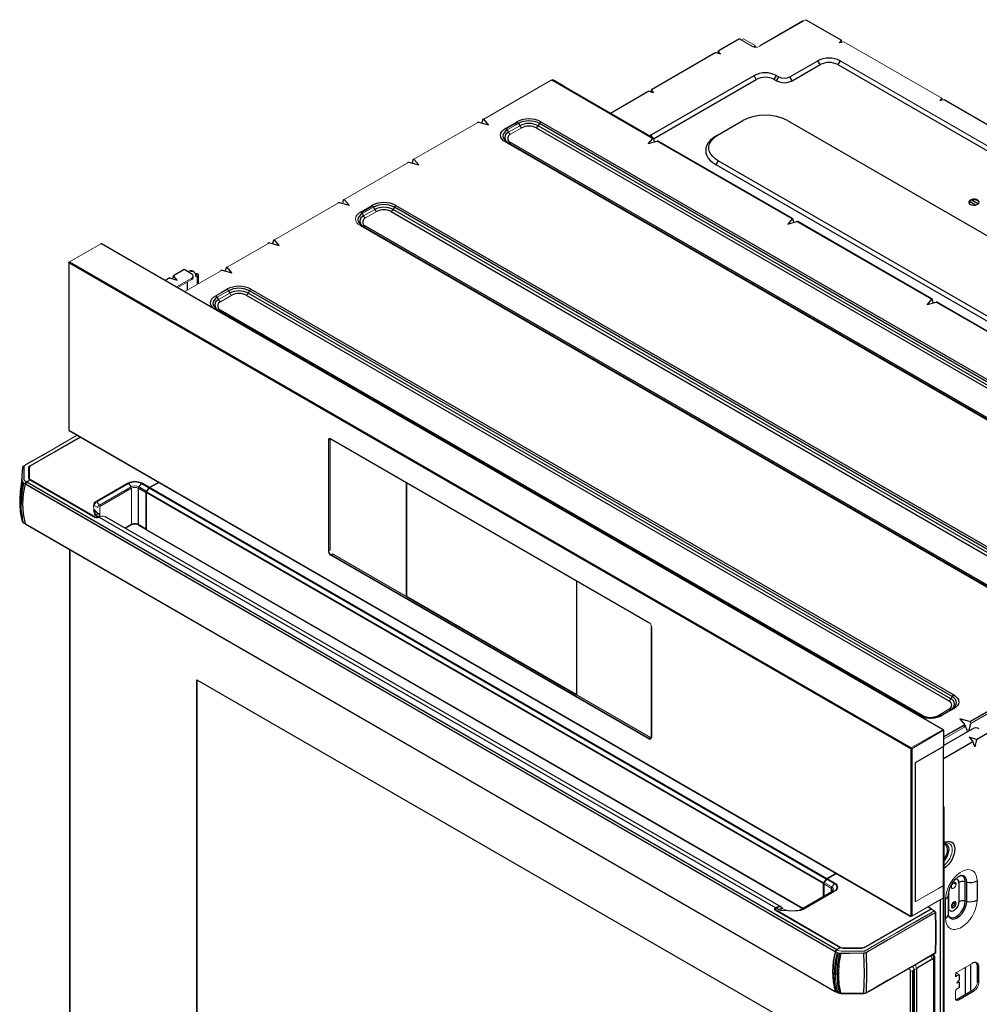
# Model space of a CAD drawing. Units: inches. Extents: x 4.1 to 42.3, y 6.9 to 48.1.
# Drawn here: x 4.1 to 28.1, y 23.6 to 48.1 of the extents above; entities that cross this region are included whole.
import ezdxf

# ---------------------------------------------------------------- set-up
doc = ezdxf.new("R2010")
doc.units = ezdxf.units.IN
doc.header["$MEASUREMENT"] = 0

msp = doc.modelspace()

# ---------------------------------------------------------------- linework, layer by layer
at = {"color": 144, "linetype": 'Continuous', "lineweight": 18}
for p, q in [((23.737, 48.145), (22.576, 47.475)), ((23.67, 48.122), (22.598, 47.503)), ((23.67, 48.106), (23.67, 48.122)), ((22.08, 47.664), (22.409, 47.475)), ((22.183, 47.669), (22.127, 47.637)), ((22.183, 47.669), (22.473, 47.502)), ((22.473, 47.502), (22.417, 47.47)), ((22.459, 47.478), (22.434, 47.463)), ((22.459, 47.478), (22.445, 47.486)), ((22.473, 47.47), (22.473, 47.502)), ((22.478, 47.467), (22.473, 47.47)), ((22.598, 47.503), (22.598, 47.487)), ((24.628, 47.63), (24.574, 47.565)), ((24.574, 47.565), (24.688, 47.596)), ((24.609, 47.607), (24.617, 47.576)), ((24.641, 47.583), (24.628, 47.63)), ((24.688, 47.596), (27.134, 46.183)), ((24.594, 47.119), (33.294, 42.097)), ((17.384, 46.638), (15.699, 45.665)), ((17.384, 46.638), (17.412, 46.621)), ((17.403, 46.626), (17.423, 46.638)), ((17.417, 46.625), (17.412, 46.621)), ((17.423, 46.638), (17.687, 46.485)), ((17.687, 46.485), (17.701, 46.493)), ((27.08, 46.118), (27.193, 46.149)), ((15.571, 45.591), (13.959, 44.661)), ((16.247, 45.436), (16.525, 45.597)), ((16.525, 45.58), (16.26, 45.427)), ((16.565, 45.555), (16.286, 45.394)), ((16.598, 45.498), (16.319, 45.337)), ((16.538, 45.588), (16.525, 45.58)), ((16.369, 45.285), (16.647, 45.446)), ((13.832, 44.587), (12.22, 43.656)), ((12.092, 43.582), (10.48, 42.652)), ((12.628, 43.347), (12.906, 43.507)), ((12.919, 43.498), (12.906, 43.491)), ((12.906, 43.491), (12.641, 43.338)), ((12.946, 43.466), (12.667, 43.305)), ((12.979, 43.409), (12.7, 43.248)), ((12.75, 43.196), (13.028, 43.357)), ((6.156, 42.561), (5.362, 42.103)), ((10.352, 42.578), (9.296, 41.969)), ((5.348, 42.095), (5.362, 42.103)), ((5.362, 42.103), (26.371, 29.975)), ((9.168, 41.895), (8.239, 41.358)), ((8.29, 41.865), (8.347, 41.881)), ((8.326, 41.845), (8.367, 41.856)), ((8.414, 41.697), (8.033, 41.477)), ((8.414, 41.659), (8.066, 41.458)), ((8.509, 41.734), (8.509, 41.766)), ((8.532, 41.775), (8.532, 41.77)), ((8.532, 41.775), (8.536, 41.771)), ((9.009, 41.257), (9.287, 41.418)), ((9.287, 41.402), (9.021, 41.249)), ((9.327, 41.377), (9.048, 41.216)), ((9.36, 41.32), (9.081, 41.159)), ((9.3, 41.409), (9.287, 41.402)), ((9.13, 41.107), (9.409, 41.268)), ((4.369, 37.009), (5.624, 37.734)), ((5.641, 37.724), (4.383, 36.998)), ((11.821, 34.886), (11.821, 37.651)), ((11.832, 37.651), (11.832, 34.886)), ((11.869, 34.907), (11.869, 37.672)), ((4.341, 36.697), (4.341, 36.97)), ((4.349, 36.867), (4.349, 36.964)), ((4.365, 36.972), (4.365, 36.697)), ((4.374, 36.993), (4.374, 36.999)), ((4.377, 36.654), (4.299, 36.608)), ((4.372, 36.657), (4.369, 36.659)), ((5.998, 35.725), (4.38, 36.659)), ((4.38, 36.659), (4.38, 36.654)), ((4.295, 36.605), (4.262, 36.556)), ((6.032, 36.127), (6.821, 36.583)), ((6.837, 36.569), (6.047, 36.113)), ((6.109, 36.03), (6.898, 36.486)), ((6.911, 36.452), (6.121, 35.996)), ((6.675, 36.475), (6.654, 36.487)), ((6.682, 36.479), (6.682, 36.503)), ((6.813, 36.395), (6.777, 36.416)), ((6.911, 35.551), (6.911, 36.452)), ((7.156, 36.589), (7.156, 36.574)), ((7.279, 36.376), (7.341, 36.459)), ((24.25, 26.696), (7.352, 36.451)), ((7.356, 36.474), (7.581, 36.604)), ((7.267, 35.441), (7.267, 36.342)), ((5.969, 35.931), (5.961, 36.02)), ((5.971, 35.916), (5.969, 35.931)), ((5.972, 35.909), (5.971, 35.916)), ((5.983, 36.015), (6.069, 35.97)), ((6.047, 36.113), (6.109, 36.03)), ((6.121, 35.996), (6.121, 35.739)), ((5.998, 35.719), (5.998, 35.725)), ((6.076, 35.734), (6.084, 35.739)), ((6.101, 35.73), (6.087, 35.722)), ((4.2, 35.597), (4.197, 35.601)), ((6.742, 35.453), (6.911, 35.551)), ((6.898, 35.531), (6.752, 35.447)), ((7.278, 35.422), (7.272, 35.426)), ((11.869, 34.907), (11.832, 34.886)), ((11.924, 34.811), (11.888, 34.79)), ((19.864, 30.227), (11.924, 34.811)), ((19.823, 33.102), (19.823, 33.102)), ((27.826, 30.629), (29.438, 31.56)), ((29.427, 31.537), (27.841, 30.622)), ((29.466, 31.511), (27.854, 30.581)), ((27.307, 30.935), (27.029, 30.774)), ((27.111, 30.788), (27.389, 30.949)), ((27.111, 30.789), (27.356, 30.93)), ((27.429, 30.945), (27.15, 30.785)), ((27.178, 30.255), (27.698, 30.555)), ((27.687, 30.533), (27.178, 30.239)), ((27.726, 30.507), (27.178, 30.191)), ((27.678, 30.544), (27.687, 30.533)), ((19.864, 30.227), (19.828, 30.206)), ((26.371, 29.975), (27.164, 30.433)), ((27.178, 30.409), (26.385, 29.951)), ((27.178, 30.004), (26.468, 29.594)), ((26.705, 30.136), (26.677, 30.152)), ((27.175, 30.005), (27.178, 30.004)), ((26.357, 25.772), (26.357, 29.951)), ((24.502, 26.836), (24.277, 26.706)), ((24.185, 26.578), (24.185, 26.271)), ((24.188, 26.574), (24.188, 26.581)), ((24.377, 26.465), (24.188, 26.574)), ((24.261, 26.691), (24.2, 26.608)), ((24.2, 26.608), (24.389, 26.499)), ((24.277, 26.706), (24.466, 26.597)), ((24.389, 26.499), (24.45, 26.582)), ((24.494, 26.577), (24.483, 26.558)), ((27.424, 26.6), (27.489, 26.562)), ((27.45, 26.612), (27.486, 26.591)), ((24.389, 26.388), (23.599, 25.933)), ((23.661, 25.945), (24.45, 26.401)), ((24.466, 26.397), (23.676, 25.941)), ((24.377, 26.358), (24.377, 26.346)), ((24.456, 26.404), (24.46, 26.393)), ((24.508, 26.43), (24.501, 26.446)), ((26.468, 26.128), (27.178, 26.538)), ((26.468, 26.125), (27.053, 26.463)), ((26.953, 26.408), (26.955, 26.406)), ((27.011, 26.442), (27.011, 26.439)), ((27.178, 26.535), (27.053, 26.463)), ((27.067, 26.471), (27.067, 26.474)), ((27.07, 26.472), (27.07, 26.476)), ((27.175, 26.537), (27.178, 26.535)), ((27.164, 26.222), (26.371, 25.764)), ((26.385, 25.772), (27.178, 26.23)), ((27.175, 7.367), (27.175, 26.222)), ((27.228, 25.719), (27.228, 26.201)), ((27.456, 26.105), (27.428, 26.121)), ((22.974, 25.973), (22.988, 25.981)), ((22.99, 25.915), (22.99, 25.911)), ((23.004, 25.971), (22.996, 25.966)), ((23.298, 25.907), (23.095, 25.919)), ((23.31, 25.906), (23.298, 25.907)), ((23.337, 25.905), (23.31, 25.906)), ((23.491, 25.9), (23.337, 25.905)), ((23.497, 25.91), (23.492, 25.907)), ((23.587, 25.913), (23.598, 25.919)), ((23.587, 25.908), (23.587, 25.913)), ((25.184, 24.989), (26.857, 25.955)), ((26.863, 25.946), (25.19, 24.98)), ((26.874, 25.946), (25.203, 24.981)), ((26.943, 25.906), (26.874, 25.946)), ((26.888, 25.81), (26.888, 25.817)), ((26.946, 25.904), (26.954, 25.899)), ((26.972, 25.865), (26.946, 25.902)), ((26.954, 25.899), (26.974, 25.87)), ((26.371, 25.764), (26.357, 25.772)), ((26.431, 25.696), (26.431, 25.709)), ((26.738, 25.73), (26.738, 25.723)), ((26.431, 25.546), (26.431, 25.553)), ((24.473, 24.888), (24.506, 24.937)), ((24.51, 24.941), (24.588, 24.986)), ((24.588, 24.986), (24.594, 24.983)), ((24.597, 24.981), (24.594, 24.983)), ((24.608, 24.976), (24.608, 24.981)), ((24.664, 24.979), (25.14, 24.979)), ((25.137, 24.965), (24.664, 24.965)), ((24.793, 24.979), (24.769, 24.965)), ((25.14, 24.968), (25.14, 24.979)), ((25.19, 24.98), (25.19, 24.975)), ((24.439, 24.722), (24.447, 24.717)), ((26.891, 24.681), (26.891, 24.697)), ((26.891, 24.681), (26.905, 24.689)), ((26.932, 24.721), (26.905, 24.705)), ((26.905, 24.689), (26.905, 24.705)), ((27.891, 24.591), (27.502, 24.366)), ((26.495, 24.485), (26.495, 24.501)), ((26.523, 24.468), (26.495, 24.485)), ((26.523, 24.468), (26.501, 24.456)), ((27.488, 24.355), (27.569, 24.308)), ((27.474, 24.318), (27.474, 24.286)), ((27.474, 24.292), (27.496, 24.305)), ((27.496, 24.305), (27.496, 24.267)), ((27.502, 24.27), (27.569, 24.308)), ((27.569, 24.174), (27.505, 24.111)), ((28.025, 24.128), (28.058, 24.109)), ((24.476, 23.888), (24.473, 23.889)), ((27.474, 23.9), (27.474, 23.707)), ((27.496, 23.694), (27.914, 23.935)), ((27.569, 23.987), (27.502, 23.948)), ((27.947, 23.916), (27.914, 23.935)), ((27.496, 23.694), (27.53, 23.675))]:
    msp.add_line(p, q, dxfattribs=at)
at = {"color": 7, "linetype": 'Continuous', "lineweight": 25}
for p, q in [((23.737, 48.145), (24.628, 47.63)), ((22.08, 47.664), (21.553, 47.36)), ((21.494, 47.326), (19.883, 46.396)), ((21.494, 47.326), (21.607, 47.295)), ((21.553, 47.36), (21.541, 47.313)), ((21.607, 47.295), (21.553, 47.36)), ((23.341, 46.718), (24.037, 47.119)), ((23.397, 46.621), (24.093, 47.023)), ((24.093, 47.023), (24.037, 47.119)), ((24.594, 47.119), (24.538, 47.023)), ((24.538, 47.023), (33.238, 42.001)), ((19.878, 45.268), (22.448, 46.751)), ((22.503, 46.655), (22.448, 46.751)), ((22.949, 46.655), (23.004, 46.751)), ((23.004, 46.751), (23.063, 46.718)), ((23.007, 46.621), (23.063, 46.718)), ((23.397, 46.621), (23.341, 46.718)), ((17.389, 46.634), (17.423, 46.654)), ((19.914, 45.183), (17.417, 46.625)), ((17.423, 46.654), (17.701, 46.493)), ((17.423, 46.638), (17.423, 46.627)), ((19.929, 45.188), (17.437, 46.627)), ((19.939, 45.175), (22.503, 46.655)), ((22.949, 46.655), (23.007, 46.621)), ((19.823, 46.361), (18.86, 45.805)), ((19.823, 46.361), (19.937, 46.33)), ((19.883, 46.396), (19.87, 46.349)), ((19.937, 46.33), (19.883, 46.396)), ((27.134, 46.183), (27.08, 46.118)), ((27.146, 46.136), (27.134, 46.183)), ((27.193, 46.149), (29.639, 44.737)), ((15.571, 45.591), (15.816, 45.524)), ((15.672, 45.649), (15.651, 45.569)), ((15.816, 45.524), (15.699, 45.665)), ((16.565, 45.555), (16.598, 45.498)), ((17.089, 45.555), (17.056, 45.498)), ((34.595, 35.373), (17.056, 45.498)), ((34.627, 35.43), (17.089, 45.555)), ((17.128, 45.597), (34.667, 35.472)), ((21.548, 45.268), (22.169, 45.626)), ((23.283, 45.626), (30.51, 41.454)), ((16.286, 45.394), (16.319, 45.337)), ((17.007, 45.446), (34.545, 35.321)), ((19.878, 45.268), (19.836, 45.242)), ((21.548, 45.268), (21.493, 45.236)), ((33.786, 34.963), (16.247, 45.088)), ((16.286, 45.092), (33.825, 34.967)), ((33.907, 34.953), (16.369, 45.078)), ((19.914, 45.183), (19.806, 45.053)), ((19.806, 45.053), (20.032, 45.115)), ((19.96, 45.096), (19.941, 45.167)), ((23.394, 43.175), (20.032, 45.115)), ((23.409, 43.179), (20.056, 45.115)), ((13.832, 44.587), (14.076, 44.519)), ((13.932, 44.645), (13.911, 44.565)), ((14.076, 44.519), (13.959, 44.661)), ((21.548, 44.625), (21.493, 44.529)), ((21.493, 44.529), (28.72, 40.357)), ((28.775, 40.453), (21.548, 44.625)), ((12.092, 43.582), (12.337, 43.515)), ((12.192, 43.64), (12.171, 43.561)), ((12.337, 43.515), (12.22, 43.656)), ((13.509, 43.507), (31.048, 33.383)), ((12.667, 43.305), (12.7, 43.248)), ((12.946, 43.466), (12.979, 43.409)), ((13.388, 43.357), (30.926, 33.232)), ((13.47, 43.466), (13.437, 43.409)), ((30.976, 33.284), (13.437, 43.409)), ((31.008, 33.341), (13.47, 43.466)), ((23.394, 43.175), (23.286, 43.044)), ((23.286, 43.044), (23.512, 43.106)), ((23.44, 43.087), (23.421, 43.158)), ((26.873, 41.166), (23.512, 43.106)), ((26.889, 41.17), (23.535, 43.106)), ((30.166, 32.874), (12.628, 42.999)), ((12.667, 43.002), (30.206, 32.878)), ((30.288, 32.864), (12.75, 42.988)), ((6.156, 42.561), (27.164, 30.433)), ((10.352, 42.578), (10.597, 42.51)), ((10.452, 42.636), (10.431, 42.556)), ((10.597, 42.51), (10.48, 42.652)), ((5.342, 42.087), (5.342, 37.908)), ((26.357, 29.951), (5.348, 42.079)), ((5.348, 42.079), (5.348, 37.9)), ((8.219, 41.906), (7.958, 41.755)), ((8.414, 41.794), (8.219, 41.906)), ((8.512, 41.8), (8.505, 41.797)), ((8.579, 41.782), (8.575, 41.786)), ((9.168, 41.895), (9.413, 41.827)), ((9.269, 41.953), (9.248, 41.873)), ((9.413, 41.827), (9.296, 41.969)), ((7.86, 41.699), (7.754, 41.638)), ((7.86, 41.699), (8.048, 41.647)), ((7.938, 41.677), (7.958, 41.755)), ((8.048, 41.647), (7.958, 41.755)), ((8.302, 41.395), (8.302, 41.594)), ((8.414, 41.659), (8.414, 41.697)), ((8.449, 41.707), (8.449, 41.746)), ((8.532, 41.775), (8.509, 41.769)), ((8.509, 41.764), (8.536, 41.771)), ((8.556, 41.746), (8.509, 41.734)), ((8.583, 41.557), (8.583, 41.771)), ((9.327, 41.377), (9.36, 41.32)), ((9.851, 41.377), (9.818, 41.32)), ((27.356, 31.195), (9.818, 41.32)), ((27.389, 31.252), (9.851, 41.377)), ((9.89, 41.418), (27.429, 31.293)), ((9.048, 41.216), (9.081, 41.159)), ((9.769, 41.268), (27.307, 31.143)), ((26.873, 41.166), (26.765, 41.035)), ((26.765, 41.035), (26.991, 41.097)), ((26.92, 41.078), (26.901, 41.15)), ((30.353, 39.157), (26.991, 41.097)), ((30.369, 39.161), (27.015, 41.097)), ((9.048, 40.913), (26.587, 30.788)), ((26.669, 30.774), (9.13, 40.899)), ((5.348, 37.9), (26.357, 25.772)), ((5.352, 37.891), (26.361, 25.763)), ((11.869, 37.672), (11.832, 37.651)), ((11.861, 37.694), (11.849, 37.687)), ((11.882, 37.686), (19.823, 33.102)), ((11.884, 37.683), (19.824, 33.099)), ((4.185, 36.971), (4.183, 36.886)), ((4.293, 36.611), (4.372, 36.657)), ((5.992, 35.722), (4.377, 36.654)), ((5.996, 35.722), (4.381, 36.654)), ((4.385, 36.668), (6.003, 35.734)), ((4.256, 36.559), (4.29, 36.608)), ((24.471, 24.884), (4.26, 36.552)), ((4.262, 36.556), (24.473, 24.888)), ((24.506, 24.937), (4.295, 36.605)), ((4.299, 36.608), (24.51, 24.941)), ((6.837, 36.569), (6.898, 36.486)), ((7.267, 36.342), (7.078, 36.452)), ((7.078, 36.452), (7.078, 35.551)), ((7.151, 36.569), (7.09, 36.486)), ((7.09, 36.486), (7.279, 36.376)), ((7.341, 36.459), (7.151, 36.569)), ((7.167, 36.583), (7.356, 36.474)), ((7.284, 36.36), (7.352, 36.451)), ((7.594, 36.597), (7.367, 36.466)), ((7.367, 36.466), (24.266, 26.711)), ((13.77, 33.745), (13.77, 36.594)), ((13.773, 36.592), (13.773, 33.747)), ((24.176, 26.588), (7.278, 36.343)), ((7.278, 36.343), (7.278, 35.425)), ((7.284, 36.36), (24.183, 26.605)), ((4.122, 36.082), (4.137, 36.059)), ((5.993, 35.792), (5.972, 35.909)), ((5.992, 35.906), (5.993, 35.792)), ((5.993, 35.792), (6.084, 35.739)), ((6.101, 35.73), (22.988, 25.981)), ((23.128, 25.993), (6.241, 35.742)), ((4.26, 35.559), (24.471, 23.891)), ((4.261, 35.557), (24.472, 23.89)), ((7.078, 35.551), (7.267, 35.441)), ((7.086, 35.532), (7.275, 35.423)), ((7.282, 35.416), (23.654, 25.964)), ((5.357, 34.925), (5.357, 19.538)), ((19.823, 30.196), (11.882, 34.78)), ((11.888, 34.79), (19.828, 30.206)), ((18.018, 34.141), (18.018, 31.293)), ((13.77, 33.745), (13.773, 33.747)), ((18.018, 31.293), (13.77, 33.745)), ((13.773, 33.747), (18.018, 31.296)), ((19.882, 33), (19.882, 30.235)), ((19.884, 32.996), (19.884, 30.232)), ((8.537, 21.8), (8.537, 31.673)), ((8.537, 31.673), (23.18, 23.219)), ((8.542, 31.669), (8.542, 21.803)), ((27.389, 31.252), (27.356, 31.195)), ((27.356, 30.93), (27.389, 30.949)), ((27.826, 30.629), (27.581, 30.697)), ((27.581, 30.697), (27.698, 30.555)), ((27.678, 30.528), (27.699, 30.492)), ((27.726, 30.507), (27.775, 30.375)), ((27.805, 30.392), (27.854, 30.581)), ((26.915, 30.257), (26.905, 30.284)), ((26.989, 30.332), (26.999, 30.305)), ((27.178, 30.03), (27.901, 30.448)), ((27.178, 30.409), (27.178, 30.007)), ((28.002, 30.184), (27.814, 30.236)), ((27.814, 30.236), (27.903, 30.127)), ((28.002, 30.184), (28.263, 30.335)), ((27.178, 30.007), (26.468, 29.597)), ((27.178, 29.709), (27.903, 30.127)), ((27.178, 26.538), (27.178, 30.004)), ((27.953, 29.995), (27.903, 30.127)), ((28.002, 30.184), (27.953, 29.995)), ((26.385, 29.951), (26.385, 25.772)), ((26.964, 29.883), (26.966, 29.882)), ((26.468, 29.597), (26.468, 26.125)), ((26.468, 29.594), (26.468, 26.128)), ((26.646, 29.697), (26.644, 29.698)), ((27.189, 7.387), (27.189, 28.491)), ((27.194, 27.584), (27.218, 27.582)), ((24.266, 26.711), (24.492, 26.841)), ((24.176, 26.266), (24.176, 26.588)), ((24.25, 26.696), (24.183, 26.605)), ((24.45, 26.582), (24.261, 26.691)), ((27.445, 26.611), (27.487, 26.586)), ((27.558, 26.61), (27.558, 26.128)), ((27.755, 26.622), (27.715, 26.63)), ((27.715, 26.148), (27.715, 26.63)), ((27.755, 26.139), (27.755, 26.622)), ((28.012, 26.654), (28.012, 26.172)), ((24.389, 26.388), (24.45, 26.401)), ((24.411, 26.405), (24.411, 26.417)), ((24.411, 26.366), (24.411, 26.378)), ((26.897, 26.376), (26.9, 26.374)), ((27.178, 26.23), (27.178, 26.535)), ((27.299, 25.819), (27.299, 26.301)), ((27.164, 26.222), (27.164, 26.222)), ((27.431, 26.039), (27.383, 26.066)), ((27.453, 26.084), (27.412, 26.108)), ((27.755, 26.139), (27.715, 26.148)), ((24.588, 24.986), (22.974, 25.918)), ((24.592, 24.987), (22.978, 25.919)), ((24.608, 24.981), (22.99, 25.915)), ((22.996, 25.925), (24.614, 24.991)), ((23.004, 25.971), (23.095, 25.919)), ((23.095, 25.919), (23.3, 25.914)), ((23.599, 25.933), (23.661, 25.945)), ((26.867, 25.956), (26.786, 26.003)), ((26.873, 25.801), (26.873, 25.809)), ((24.512, 24.934), (24.478, 24.885)), ((24.594, 24.983), (24.515, 24.937)), ((26.891, 24.697), (26.523, 24.485)), ((26.932, 7.806), (26.932, 24.721)), ((26.955, 7.839), (26.955, 24.753)), ((26.348, 7.411), (26.348, 24.404)), ((26.437, 24.423), (26.403, 24.404)), ((26.403, 24.404), (26.403, 7.411)), ((26.437, 7.43), (26.437, 24.423)), ((26.448, 7.446), (26.448, 24.44)), ((26.501, 24.456), (26.501, 7.564)), ((26.523, 24.468), (26.523, 24.485)), ((28.025, 24.128), (28.025, 24.514)), ((28.058, 24.495), (28.025, 24.514)), ((28.058, 24.109), (28.058, 24.495)), ((24.517, 24.309), (24.478, 24.317)), ((27.505, 24.111), (27.569, 24.121)), ((27.569, 24.121), (27.542, 24.148)), ((27.569, 24.308), (27.569, 24.174)), ((27.569, 24.121), (27.569, 23.987)), ((24.515, 23.877), (24.534, 23.887)), ((27.53, 23.675), (27.947, 23.916))]:
    msp.add_line(p, q, dxfattribs=at)
at = {"color": 8, "linetype": 'Continuous', "lineweight": 25}
for p, q in [((22.478, 47.467), (22.478, 47.455)), ((16.261, 45.426), (16.498, 45.562)), ((16.497, 45.564), (16.498, 45.562)), ((19.922, 45.192), (19.878, 45.268)), ((12.642, 43.336), (12.92, 43.497)), ((27.972, 43.519), (27.82, 43.607)), ((27.888, 43.643), (28.045, 43.552)), ((5.348, 42.079), (5.348, 42.095)), ((8.556, 41.541), (8.556, 41.746)), ((4.197, 36.594), (4.197, 36.602)), ((6.898, 35.531), (6.865, 35.524)), ((7.278, 35.425), (23.66, 25.968)), ((5.368, 34.918), (5.368, 19.522)), ((24.188, 26.574), (24.188, 26.272)), ((27.438, 26.608), (27.489, 26.578)), ((24.377, 26.381), (24.377, 26.465)), ((27.304, 25.981), (27.304, 26.353)), ((27.103, 7.364), (27.103, 26.186)), ((27.17, 26.22), (27.17, 7.364)), ((27.416, 26.112), (27.454, 26.09)), ((26.857, 25.955), (26.78, 26)), ((26.857, 25.955), (26.871, 25.947)), ((26.871, 25.947), (26.871, 25.944)), ((26.871, 25.8), (26.871, 25.807)), ((26.974, 25.87), (26.975, 25.859)), ((27.304, 25.981), (27.299, 25.979)), ((27.727, 23.827), (27.727, 24.496)), ((27.849, 24.567), (27.849, 23.898)), ((24.473, 23.889), (24.472, 23.89))]:
    msp.add_line(p, q, dxfattribs=at)
at = {"color": 8, "linetype": 'Continuous', "lineweight": 25, "flags": 128}
for points in [[(16.498, 45.562), (16.542, 45.583), (16.543, 45.583)], [(8.965, 40.939), (8.956, 40.947), (8.917, 40.989), (8.892, 41.035), (8.884, 41.083), (8.892, 41.131), (8.917, 41.178), (8.956, 41.22), (9.009, 41.257)], [(27.189, 27.608), (27.23, 27.626), (27.281, 27.638), (27.328, 27.638), (27.369, 27.624), (27.404, 27.598), (27.43, 27.56), (27.447, 27.513), (27.455, 27.457), (27.452, 27.394), (27.44, 27.328), (27.418, 27.26), (27.387, 27.192), (27.349, 27.128), (27.305, 27.07), (27.256, 27.019), (27.204, 26.977), (27.189, 26.968)], [(27.218, 27.582), (27.23, 27.578), (27.262, 27.56), (27.286, 27.53), (27.301, 27.489), (27.306, 27.44), (27.301, 27.385), (27.286, 27.328), (27.262, 27.269), (27.23, 27.214), (27.191, 27.164), (27.189, 27.162)], [(27.189, 27.204), (27.212, 27.235), (27.241, 27.288), (27.262, 27.343), (27.274, 27.397), (27.277, 27.447), (27.269, 27.491), (27.253, 27.527), (27.227, 27.552), (27.195, 27.564), (27.189, 27.565)], [(27.715, 26.63), (27.71, 26.681), (27.696, 26.724), (27.673, 26.757), (27.641, 26.779), (27.604, 26.789), (27.59, 26.789)], [(27.755, 26.622), (27.75, 26.675), (27.735, 26.72), (27.71, 26.756), (27.677, 26.779), (27.638, 26.789), (27.623, 26.79)], [(27.292, 25.791), (27.312, 25.764), (27.343, 25.742), (27.381, 25.732), (27.423, 25.735), (27.469, 25.75), (27.515, 25.777), (27.561, 25.814), (27.604, 25.861), (27.641, 25.914), (27.673, 25.972), (27.696, 26.032), (27.71, 26.092), (27.715, 26.148)], [(27.308, 25.762), (27.329, 25.733), (27.362, 25.71), (27.402, 25.7), (27.447, 25.702), (27.495, 25.718), (27.544, 25.747), (27.593, 25.787), (27.638, 25.836), (27.677, 25.892), (27.71, 25.953), (27.735, 26.017), (27.75, 26.08), (27.755, 26.139)]]:
    msp.add_lwpolyline(points, dxfattribs=at)
at = {"color": 7, "linetype": 'Continuous', "lineweight": 25, "flags": 128}
for points in [[(16.247, 45.088), (16.194, 45.125), (16.155, 45.168), (16.13, 45.214), (16.122, 45.262), (16.13, 45.31), (16.155, 45.356), (16.194, 45.399), (16.247, 45.436)], [(16.286, 45.394), (16.24, 45.362), (16.206, 45.325), (16.185, 45.285), (16.178, 45.243), (16.185, 45.201), (16.206, 45.161), (16.24, 45.124), (16.286, 45.092)], [(21.493, 45.236), (21.418, 45.187), (21.355, 45.132), (21.305, 45.074), (21.269, 45.012), (21.246, 44.948), (21.239, 44.882), (21.246, 44.817), (21.269, 44.753), (21.305, 44.691), (21.355, 44.632), (21.418, 44.578), (21.493, 44.529)], [(21.548, 44.625), (21.475, 44.674), (21.414, 44.729), (21.367, 44.788), (21.336, 44.85), (21.32, 44.914), (21.32, 44.979), (21.336, 45.043), (21.367, 45.105), (21.414, 45.164), (21.475, 45.219), (21.548, 45.268)], [(27.844, 43.642), (27.82, 43.623), (27.808, 43.599), (27.809, 43.575), (27.825, 43.552), (27.852, 43.534), (27.888, 43.521), (27.929, 43.516), (27.971, 43.519), (28.009, 43.53), (28.039, 43.547), (28.057, 43.569), (28.062, 43.593), (28.054, 43.617), (28.032, 43.638), (28, 43.654), (27.961, 43.662), (27.919, 43.663), (27.878, 43.657), (27.844, 43.642)], [(28.062, 43.582), (28.054, 43.601), (28.032, 43.622), (28, 43.638), (27.961, 43.646), (27.919, 43.647), (27.878, 43.64), (27.844, 43.626)], [(12.667, 43.305), (12.621, 43.273), (12.587, 43.236), (12.566, 43.196), (12.559, 43.154), (12.566, 43.112), (12.587, 43.072), (12.621, 43.035), (12.667, 43.002)], [(8.556, 41.746), (8.564, 41.749), (8.571, 41.752), (8.576, 41.757), (8.58, 41.761), (8.582, 41.767), (8.583, 41.772), (8.582, 41.777), (8.579, 41.782)], [(9.048, 41.216), (9.002, 41.183), (8.968, 41.146), (8.947, 41.106), (8.94, 41.065), (8.947, 41.023), (8.968, 40.983), (9.002, 40.946), (9.048, 40.913)], [(4.181, 36.894), (4.16, 36.62), (4.133, 36.365)], [(4.181, 35.759), (4.179, 35.699), (4.178, 35.672)], [(4.181, 35.661), (4.182, 35.695), (4.183, 35.74)], [(27.389, 30.949), (27.435, 30.982), (27.47, 31.019), (27.491, 31.059), (27.498, 31.101), (27.491, 31.142), (27.47, 31.182), (27.435, 31.219), (27.389, 31.252)], [(27.429, 31.293), (27.482, 31.256), (27.521, 31.214), (27.545, 31.167), (27.554, 31.119), (27.545, 31.071), (27.521, 31.025), (27.482, 30.983), (27.429, 30.945)], [(26.845, 30.217), (26.847, 30.23), (26.845, 30.249)], [(26.713, 30.172), (26.724, 30.158), (26.731, 30.151)], [(26.774, 30.207), (26.788, 30.197), (26.801, 30.191)], [(26.805, 30.21), (26.8, 30.217), (26.797, 30.221)], [(27.189, 27.582), (27.219, 27.593), (27.225, 27.594)], [(27.299, 26.301), (27.3, 26.321), (27.305, 26.365), (27.317, 26.415), (27.336, 26.47), (27.361, 26.527), (27.392, 26.583), (27.428, 26.636), (27.467, 26.683), (27.506, 26.722), (27.543, 26.752), (27.576, 26.773), (27.602, 26.784), (27.618, 26.789), (27.622, 26.79)], [(27.558, 26.128), (27.552, 26.084), (27.537, 26.037), (27.514, 25.992), (27.483, 25.952), (27.449, 25.92), (27.413, 25.899), (27.378, 25.891), (27.348, 25.896), (27.324, 25.914), (27.309, 25.943), (27.304, 25.981)], [(27.431, 26.122), (27.408, 26.104), (27.389, 26.079), (27.377, 26.049), (27.372, 26.021), (27.377, 25.998), (27.389, 25.983), (27.408, 25.979), (27.431, 25.987), (27.453, 26.005), (27.472, 26.031), (27.485, 26.06), (27.489, 26.088), (27.485, 26.112), (27.472, 26.126), (27.453, 26.13), (27.431, 26.122)], [(27.308, 25.762), (27.308, 25.762), (27.305, 25.768), (27.301, 25.786), (27.299, 25.813), (27.299, 25.819)], [(25.188, 23.843), (25.203, 24.337), (25.188, 24.847)], [(26.972, 24.852), (26.893, 24.807), (26.524, 24.593), (25.882, 24.223), (25.781, 24.165), (25.472, 23.986), (25.318, 23.897), (25.241, 23.853)], [(25.243, 24.86), (25.252, 24.35), (25.243, 23.856)], [(25.243, 23.856), (25.32, 23.901), (26.974, 24.855)], [(25.188, 23.84), (24.719, 23.839), (24.609, 23.839)], [(25.192, 23.838), (25.196, 23.84), (25.198, 23.84)]]:
    msp.add_lwpolyline(points, dxfattribs=at)
at = {"color": 144, "linetype": 'Continuous', "lineweight": 18, "flags": 128}
for points in [[(12.628, 42.999), (12.575, 43.036), (12.536, 43.078), (12.511, 43.125), (12.503, 43.173), (12.511, 43.221), (12.536, 43.267), (12.575, 43.309), (12.628, 43.347)], [(4.29, 36.608), (4.286, 36.61), (4.267, 36.621), (4.249, 36.632), (4.235, 36.646), (4.223, 36.673), (4.223, 36.745), (4.224, 36.895), (4.224, 36.965), (4.224, 36.982), (4.225, 37.003), (4.23, 37.01), (4.242, 37.018), (4.264, 37.031), (4.309, 37.057), (4.726, 37.297), (4.83, 37.357), (5.038, 37.477), (5.246, 37.597), (5.454, 37.718), (5.553, 37.775)], [(5.555, 37.773), (5.038, 37.475), (4.667, 37.26), (4.419, 37.117), (4.303, 37.05), (4.248, 37.019), (4.245, 37.017), (4.234, 37.01), (4.23, 37.004), (4.229, 36.983), (4.228, 36.901), (4.228, 36.747), (4.228, 36.675), (4.24, 36.648), (4.252, 36.635), (4.271, 36.624), (4.289, 36.614), (4.293, 36.611)], [(11.882, 37.686), (11.877, 37.688), (11.867, 37.69), (11.857, 37.69), (11.849, 37.687), (11.842, 37.681), (11.837, 37.673), (11.833, 37.663), (11.832, 37.651)], [(11.869, 37.672), (11.87, 37.684), (11.871, 37.69)], [(4.751, 37.318), (4.442, 37.14), (4.288, 37.051), (4.21, 37.006)], [(4.188, 36.976), (4.182, 36.702), (4.181, 36.638)], [(4.185, 36.971), (4.192, 36.989), (4.194, 36.991)], [(4.183, 36.615), (4.178, 36.63), (4.178, 36.634)], [(4.181, 36.638), (4.181, 36.634), (4.186, 36.619)], [(4.197, 36.594), (4.19, 36.604), (4.183, 36.615)], [(4.186, 36.619), (4.193, 36.609), (4.2, 36.598)], [(4.214, 36.578), (4.2, 36.59), (4.197, 36.594)], [(4.2, 36.598), (4.203, 36.594), (4.216, 36.583)], [(4.216, 36.583), (4.235, 36.571), (4.256, 36.559)], [(6.682, 36.479), (6.672, 36.476), (6.672, 36.476)], [(4.178, 35.637), (4.178, 35.633), (4.183, 35.62)], [(6.105, 35.803), (6.105, 35.798), (6.111, 35.753)], [(4.183, 35.62), (4.19, 35.61), (4.197, 35.6)], [(4.216, 35.583), (4.203, 35.593), (4.2, 35.597)], [(4.214, 35.586), (4.233, 35.574), (4.252, 35.563), (4.254, 35.562)], [(4.256, 35.56), (4.235, 35.572), (4.216, 35.583)], [(27.029, 30.355), (27.034, 30.344), (27.04, 30.329)], [(27.042, 30.33), (27.036, 30.344), (27.031, 30.356)], [(26.759, 30.167), (26.747, 30.173), (26.732, 30.183)], [(26.803, 30.224), (26.805, 30.206), (26.804, 30.193)], [(27.189, 27.044), (27.204, 27.056), (27.251, 27.101), (27.294, 27.154), (27.33, 27.213), (27.359, 27.276), (27.38, 27.339), (27.39, 27.401), (27.39, 27.458), (27.38, 27.508), (27.359, 27.548), (27.33, 27.578), (27.294, 27.595), (27.251, 27.598), (27.226, 27.595)], [(27.228, 26.201), (27.233, 26.279), (27.249, 26.361), (27.275, 26.444), (27.31, 26.527), (27.354, 26.608), (27.405, 26.683), (27.462, 26.752), (27.524, 26.811), (27.588, 26.86), (27.652, 26.898), (27.716, 26.922), (27.778, 26.934), (27.835, 26.931), (27.886, 26.914), (27.93, 26.885), (27.965, 26.843), (27.991, 26.789), (28.007, 26.726), (28.012, 26.654)], [(24.509, 26.522), (24.509, 26.523), (24.521, 26.548)], [(27.431, 26.604), (27.408, 26.586), (27.389, 26.561), (27.377, 26.532), (27.372, 26.503), (27.377, 26.48), (27.389, 26.465), (27.408, 26.462), (27.431, 26.469), (27.453, 26.487), (27.472, 26.513), (27.485, 26.542), (27.489, 26.571), (27.485, 26.594), (27.472, 26.609), (27.453, 26.612), (27.431, 26.604)], [(28.012, 26.172), (28.007, 26.094), (27.991, 26.013), (27.965, 25.929), (27.93, 25.846), (27.886, 25.765), (27.835, 25.69), (27.778, 25.621), (27.716, 25.562), (27.652, 25.513), (27.588, 25.475), (27.524, 25.451), (27.462, 25.439), (27.405, 25.442), (27.354, 25.459), (27.31, 25.488), (27.275, 25.531), (27.249, 25.584), (27.233, 25.647), (27.228, 25.719)], [(23.032, 25.985), (23.016, 25.977), (23.004, 25.971), (23.004, 25.971)], [(23.032, 25.985), (23.138, 25.965), (23.154, 25.961)], [(26.946, 25.902), (26.85, 25.847), (26.434, 25.607), (26.225, 25.486), (26.017, 25.366), (25.809, 25.246), (25.705, 25.186), (25.289, 24.946), (25.243, 24.919), (25.221, 24.906), (25.208, 24.9), (25.196, 24.897), (25.159, 24.896), (25.129, 24.896), (25.008, 24.896), (24.749, 24.896), (24.625, 24.896), (24.577, 24.903), (24.553, 24.911), (24.534, 24.921), (24.516, 24.932), (24.512, 24.934)], [(24.515, 24.937), (24.519, 24.935), (24.538, 24.925), (24.556, 24.914), (24.579, 24.907), (24.625, 24.9), (24.749, 24.9), (25.016, 24.9), (25.159, 24.9), (25.195, 24.901), (25.206, 24.904), (25.218, 24.91), (25.22, 24.911), (25.275, 24.943), (25.391, 25.01), (25.64, 25.153), (26.01, 25.367), (26.723, 25.779), (26.901, 25.882), (26.943, 25.906)], [(25.241, 24.866), (25.318, 24.911), (25.472, 25), (25.781, 25.178), (25.882, 25.236), (26.524, 25.607), (26.893, 25.82), (26.972, 25.865)], [(26.974, 25.859), (25.32, 24.904), (25.243, 24.86)], [(26.871, 25.944), (26.871, 25.944), (26.87, 25.945), (26.869, 25.946), (26.867, 25.947), (26.866, 25.947), (26.864, 25.946), (26.863, 25.946)], [(26.974, 25.87), (26.974, 25.87), (26.978, 25.869), (26.98, 25.867), (26.98, 25.864), (26.978, 25.862), (26.974, 25.859)], [(24.517, 24.858), (24.497, 24.869), (24.478, 24.88), (24.476, 24.881)], [(24.478, 24.885), (24.499, 24.873), (24.519, 24.862)], [(24.542, 24.849), (24.536, 24.85), (24.517, 24.858)], [(24.519, 24.862), (24.537, 24.855), (24.543, 24.854)], [(24.578, 24.841), (24.56, 24.845), (24.542, 24.849)], [(24.543, 24.854), (24.562, 24.85), (24.58, 24.846)], [(24.609, 24.839), (24.603, 24.839), (24.578, 24.841)], [(24.58, 24.846), (24.603, 24.844), (24.609, 24.845)], [(24.609, 24.845), (24.719, 24.847), (25.188, 24.853)], [(24.519, 23.863), (24.499, 23.874), (24.478, 23.886)], [(24.543, 23.861), (24.538, 23.864), (24.519, 23.874), (24.515, 23.877)], [(24.543, 23.853), (24.537, 23.855), (24.519, 23.863)], [(24.542, 23.855), (24.56, 23.85), (24.578, 23.846)], [(24.58, 23.844), (24.562, 23.848), (24.543, 23.853)], [(24.557, 23.851), (24.577, 23.845), (24.625, 23.837), (24.749, 23.838), (25.008, 23.838), (25.129, 23.838), (25.159, 23.838), (25.196, 23.839), (25.208, 23.842), (25.218, 23.846)], [(24.578, 23.846), (24.603, 23.842), (24.609, 23.842)], [(24.609, 23.839), (24.603, 23.84), (24.58, 23.844)], [(25.211, 23.846), (25.206, 23.843), (25.199, 23.841)], [(27.477, 23.687), (27.485, 23.689), (27.496, 23.694)]]:
    msp.add_lwpolyline(points, dxfattribs=at)
at = {"color": 144, "linetype": 'Continuous', "lineweight": 18}
for centre, radius, start, end in [((22.492, 47.636), 0.182, 242.6097, 297.3903), ((22.527, 47.556), 0.102, 241.1477, 260.0682), ((17.429, 46.609), 0.0198, 65.6929, 125.6176), ((17.641, 46.396), 0.114, 28.8617, 58.0455), ((16.465, 45.5), 0.114, 28.8556, 58.0453), ((16.722, 45.567), 0.142, 208.8556, 238.0453), ((16.187, 45.339), 0.114, 28.8556, 58.0453), ((16.444, 45.406), 0.142, 208.8556, 238.0453), ((12.846, 43.411), 0.114, 28.8556, 58.0453), ((12.568, 43.25), 0.114, 28.8556, 58.0453), ((13.103, 43.477), 0.142, 208.8556, 238.0453), ((12.825, 43.317), 0.142, 208.8556, 238.0453), ((6.15, 42.554), 0.0086, 50.7967, 189.214), ((5.351, 42.087), 0.00859, 110.7834, 249.2166), ((5.378, 42.077), 0.0303, 122.6055, 177.3945), ((8.386, 41.777), 0.111, 33.2483, 110.5628), ((8.407, 41.762), 0.102, 2.1001, 113.3338), ((8.389, 41.713), 0.0594, 294.3747, 354.3052), ((9.227, 41.322), 0.114, 28.8556, 58.0453), ((9.484, 41.388), 0.142, 208.8556, 238.0453), ((8.949, 41.161), 0.114, 28.8556, 58.0453), ((9.206, 41.227), 0.142, 208.8556, 238.0453), ((5.352, 37.909), 0.0099, 185.6948, 245.6253), ((5.358, 37.898), 0.00944, 172.7442, 235.9436), ((11.859, 37.657), 0.0378, 50.7967, 189.214), ((11.827, 37.662), 0.0121, 242.6097, 297.3903), ((11.886, 37.686), 0.00388, 173.7012, 234.9867), ((-50.114, 38.018), 54.309, 358.5399, 358.896), ((4.23, 36.969), 0.0425, 117.7958, 169.7973), ((4.388, 36.965), 0.0475, 114.3747, 174.3052), ((4.392, 36.959), 0.0436, 114.3747, 174.3052), ((4.389, 36.864), 0.0397, 126.8852, 175.6885), ((4.392, 36.962), 0.0356, 114.3747, 174.3052), ((4.364, 36.965), 0.00726, 84.8174, 173.6487), ((4.381, 36.995), 0.00344, 50.7967, 189.214), ((4.388, 36.702), 0.0475, 185.6948, 245.6253), ((4.4, 36.701), 0.0356, 185.6948, 245.6253), ((4.374, 36.654), 0.00344, 350.786, 129.2033), ((4.38, 36.65), 0.00396, 65.6929, 125.6176), ((4.392, 36.658), 0.0121, 122.6055, 177.3945), ((6.994, 36.25), 0.375, 62.6097, 117.3903), ((6.167, 36.055), 1.971, 165.4173, 194.5827), ((8.388, 43.742), 8.291, 239.7723, 240.0943), ((4.267, 36.552), 0.013, 145.2853, 166.6877), ((4.272, 36.549), 0.013, 145.2855, 166.685), ((4.299, 36.602), 0.0108, 121.5254, 146.5578), ((4.304, 36.599), 0.0108, 121.5254, 146.5578), ((6.994, 36.265), 0.342, 62.6097, 117.3903), ((6.994, 36.301), 0.208, 62.6097, 117.3903), ((6.994, 36.291), 0.182, 62.6097, 117.3903), ((7.137, 36.449), 0.0597, 142.4604, 177.5106), ((7.194, 36.538), 0.0528, 121.3304, 144.4798), ((7.327, 36.34), 0.0597, 142.4604, 177.5106), ((7.384, 36.429), 0.0528, 121.3304, 144.4798), ((7.395, 36.421), 0.0528, 121.3304, 144.4798), ((6.079, 36.018), 0.119, 113.6155, 179.1411), ((7.273, 36.353), 0.0121, 242.6097, 297.3903), ((4.18, 36.089), 0.0521, 214.2393, 241.552), ((5.826, 36.047), 1.689, 179.5816, 195.3551), ((5.867, 36.03), 1.712, 179.574, 195.0509), ((5.975, 35.865), 0.0441, 67.434, 94.0624), ((6.091, 36.014), 0.108, 113.6155, 179.1411), ((6.331, 36.164), 0.426, 217.3896, 237.9443), ((6.135, 35.969), 0.0659, 113.6155, 179.1411), ((6.039, 35.813), 0.103, 242.6097, 297.3903), ((5.994, 35.719), 0.0034, 355.6049, 129.7839), ((6.01, 35.724), 0.0121, 122.6055, 177.3945), ((6.039, 35.804), 0.0787, 242.6097, 297.3903), ((6.21, 35.521), 0.252, 113.1925, 120.0674), ((6.176, 35.639), 0.118, 57.6385, 129.551), ((4.257, 35.563), 0.00301, 193.7553, 251.3111), ((4.263, 35.56), 0.0032, 194.8754, 237.9795), ((6.995, 35.344), 0.21, 65.0909, 117.2492), ((6.994, 35.389), 0.182, 62.6097, 117.3903), ((7.097, 35.548), 0.0191, 173.0631, 235.6248), ((7.273, 35.452), 0.0121, 242.6097, 297.3903), ((7.285, 35.439), 0.018, 171.8864, 248.9472), ((11.953, 34.892), 0.121, 182.6055, 237.3945), ((19.751, 32.99), 0.133, 2.6055, 57.3945), ((19.826, 33.102), 0.0034, 170.3276, 305.4442), ((19.885, 33), 0.0034, 114.5549, 249.6767), ((27.061, 30.825), 0.0601, 237.4749, 271.3472), ((27.127, 30.752), 0.0396, 54.3818, 114.314), ((27.336, 30.975), 0.0495, 234.3818, 294.314), ((27.406, 30.913), 0.0396, 54.3818, 114.314), ((19.85, 30.233), 0.0344, 230.7967, 9.214), ((19.886, 30.235), 0.00396, 185.6948, 245.6253), ((27.148, 30.407), 0.0303, 2.6055, 57.3945), ((26.387, 29.949), 0.0303, 122.6055, 177.3945), ((26.371, 29.978), 0.0303, 242.6097, 297.3903), ((27.169, 28.491), 0.0198, 297.6257, 62.3743), ((24.206, 26.587), 0.0298, 142.4604, 177.5106), ((24.189, 26.578), 0.00344, 110.7834, 249.2166), ((24.247, 26.572), 0.0597, 142.4604, 177.5106), ((24.304, 26.661), 0.0528, 121.3304, 144.4798), ((24.494, 26.551), 0.0528, 121.3304, 144.4798), ((24.416, 26.491), 0.0971, 290.7834, 69.2166), ((24.428, 26.497), 0.107, 290.7834, 69.2166), ((24.436, 26.463), 0.0597, 142.4604, 177.5106), ((24.358, 26.416), 0.0524, 345.0789, 69.1797), ((24.368, 26.444), 0.0592, 290.7834, 69.2166), ((27.17, 26.228), 0.0086, 230.7967, 9.214), ((27.347, 26.103), 0.108, 285.5098, 14.4956), ((22.984, 25.946), 0.0292, 110.7834, 249.2166), ((22.976, 25.915), 0.00396, 65.6929, 125.6176), ((23.004, 25.946), 0.0223, 110.7834, 249.2166), ((23.066, 25.886), 0.124, 34.9468, 129.4374), ((23.003, 25.914), 0.0121, 122.6055, 177.3945), ((23.208, 25.823), 0.148, 111.2496, 139.5203), ((23.347, 26.312), 0.401, 241.1367, 263.2549), ((23.315, 25.905), 0.0172, 150.1237, 174.9415), ((23.509, 26.258), 0.358, 267.1065, 297.8832), ((23.508, 26.233), 0.326, 267.1065, 297.8832), ((23.507, 26.108), 0.199, 267.1065, 297.8832), ((26.863, 25.949), 0.0086, 350.786, 129.2033), ((26.869, 25.943), 0.00475, 27.3563, 62.6809), ((26.371, 25.798), 0.0303, 242.6097, 297.3903), ((26.365, 25.77), 0.0086, 170.786, 309.2033), ((26.378, 24.388), 1.971, 165.4173, 194.5827), ((24.483, 24.881), 0.013, 145.2855, 166.685), ((24.489, 24.878), 0.013, 145.2853, 166.6877), ((24.515, 24.931), 0.0108, 121.5254, 146.5578), ((24.521, 24.928), 0.0108, 121.5254, 146.5578), ((24.591, 24.983), 0.00344, 350.786, 129.2033), ((24.596, 24.98), 0.00344, 350.786, 129.2033), ((24.661, 25.101), 0.136, 241.9598, 271.1441), ((24.62, 24.981), 0.0121, 122.6055, 177.3945), ((25.978, -56.791), 81.642, 90.55428, 90.96052), ((24.662, 25.081), 0.102, 241.9598, 271.1441), ((25.139, 25.101), 0.136, 268.8559, 298.0402), ((25.142, 25.07), 0.102, 268.8559, 298.0402), ((25.178, 24.979), 0.0121, 2.6055, 57.3945), ((25.192, 24.952), 0.0985, 267.6298, 299.3413), ((25.192, 24.95), 0.104, 267.7917, 299.2907), ((26.97, 24.855), 0.00352, 292.1394, 4.1486), ((26.97, 24.864), 0.0097, 295.0005, 2.585), ((26.767, 24.69), 0.124, 3.0848, 44.6225), ((26.808, 24.714), 0.124, 3.0848, 44.6225), ((26.287, 24.401), 0.0605, 2.6055, 57.3945), ((26.376, 24.458), 0.0605, 242.6097, 297.3903), ((26.376, 24.453), 0.0605, 2.6055, 57.3945), ((26.431, 24.44), 0.0172, 290.7834, 69.2166), ((26.467, 24.521), 0.0732, 249.836, 297.3556), ((26.435, 24.498), 0.0605, 2.6055, 57.3945), ((27.534, 24.315), 0.0605, 122.6055, 177.3945), ((25.978, 24.315), 1.53, 179.5369, 197.114), ((24.497, 24.413), 0.098, 240.8256, 258.6894), ((26.068, 24.305), 1.59, 179.5576, 196.4357), ((27.491, 24.283), 0.0172, 170.786, 309.2033), ((27.783, 24.139), 0.242, 302.6055, 357.3945), ((27.817, 24.12), 0.242, 302.6055, 357.3945), ((24.474, 23.892), 0.00301, 193.7615, 251.3119), ((16.779, 10.529), 15.418, 59.8788, 60.052), ((24.479, 23.889), 0.00301, 193.7553, 251.3111), ((11.134, 0.642), 26.81, 59.9899, 60.0679), ((24.604, 23.842), 0.00503, 332.8966, 358.5198), ((25.19, 23.954), 0.111, 269.0743, 298.4395), ((25.189, 23.947), 0.108, 269.3081, 298.2912), ((25.324, 23.846), 0.136, 181.2235, 182.5003), ((25.239, 23.856), 0.00369, 292.1722, 2.4777), ((27.534, 23.897), 0.0605, 122.6055, 177.3945), ((27.508, 23.702), 0.0344, 170.786, 309.2033)]:
    msp.add_arc(centre, radius, start, end, dxfattribs=at)
at = {"color": 7, "linetype": 'Continuous', "lineweight": 25}
for centre, radius, start, end in [((24.316, 46.582), 0.605, 62.6097, 117.3903), ((24.316, 46.593), 0.484, 62.6097, 117.3903), ((22.726, 46.214), 0.605, 62.6097, 117.3903), ((22.726, 46.225), 0.484, 62.6097, 117.3903), ((23.202, 46.986), 0.303, 242.6097, 297.3903), ((23.202, 46.997), 0.424, 242.6097, 297.3903), ((22.726, 44.557), 1.205, 62.4914, 117.5086), ((16.827, 45.015), 0.655, 62.6097, 117.3903), ((16.827, 45.049), 0.57, 62.6097, 117.3903), ((16.827, 45.056), 0.498, 62.6097, 117.3903), ((16.827, 45.099), 0.391, 62.6097, 117.3903), ((16.932, 45.567), 0.142, 301.9547, 331.1444), ((17.188, 45.5), 0.114, 121.9547, 151.1444), ((16.37, 45.205), 0.142, 110.7834, 249.2166), ((16.408, 45.181), 0.111, 110.7834, 249.2166), ((16.27, 45.056), 0.0396, 65.686, 125.6182), ((16.34, 45.118), 0.0495, 245.686, 305.6182), ((13.208, 42.926), 0.655, 62.6097, 117.3903), ((13.208, 42.96), 0.57, 62.6097, 117.3903), ((13.569, 43.411), 0.114, 121.9547, 151.1444), ((27.87, 43.567), 0.0645, 113.847, 166.7126), ((13.208, 42.966), 0.498, 62.6097, 117.3903), ((13.208, 43.01), 0.391, 62.6097, 117.3903), ((13.313, 43.477), 0.142, 301.9547, 331.1444), ((12.751, 43.116), 0.142, 110.7834, 249.2166), ((12.651, 42.966), 0.0396, 65.686, 125.6182), ((12.789, 43.092), 0.111, 110.7834, 249.2166), ((12.721, 43.029), 0.0495, 245.686, 305.6182), ((8.396, 41.746), 0.0516, 290.7834, 69.2166), ((8.532, 41.738), 0.0646, 48.3696, 107.8982), ((9.589, 40.836), 0.655, 62.6097, 117.3903), ((9.589, 40.871), 0.57, 62.6097, 117.3903), ((9.589, 40.877), 0.498, 62.6097, 117.3903), ((9.589, 40.92), 0.391, 62.6097, 117.3903), ((9.694, 41.388), 0.142, 301.9547, 331.1444), ((9.95, 41.322), 0.114, 121.9547, 151.1444), ((9.131, 41.027), 0.142, 110.7834, 249.2166), ((9.17, 41.003), 0.111, 110.7834, 249.2166), ((9.102, 40.939), 0.0495, 245.686, 305.6182), ((4.396, 36.969), 0.0317, 114.3747, 174.3052), ((6.62, 36.091), 2.502, 167.4643, 179.7642), ((6.602, 36.071), 2.48, 167.3268, 179.746), ((6.664, 36.045), 2.527, 167.4594, 179.6801), ((6.768, 36.027), 2.613, 167.8298, 179.6614), ((6.161, 36.059), 1.97, 165.412, 194.588), ((7.308, 36.342), 0.0298, 142.4604, 177.5106), ((4.146, 36.098), 0.0283, 172.6186, 213.7818), ((5.884, 36.092), 1.766, 179.6847, 194.9347), ((5.841, 36.072), 1.718, 179.6587, 195.2393), ((6.077, 35.53), 0.274, 84.1819, 107.7089), ((6.994, 35.186), 0.37, 76.941, 104.834), ((7.288, 35.424), 0.0101, 174.8672, 233.8206), ((11.954, 34.892), 0.133, 182.6055, 237.3945), ((11.827, 34.897), 0.0121, 242.6097, 297.3903), ((11.895, 34.78), 0.0121, 122.6055, 177.3945), ((27.489, 31.197), 0.114, 121.9547, 151.1444), ((27.232, 31.263), 0.142, 301.9547, 331.1444), ((27.268, 31.039), 0.111, 290.7834, 69.2166), ((27.306, 31.063), 0.142, 290.7834, 69.2166), ((26.849, 31.294), 0.57, 242.6097, 297.3903), ((26.849, 31.122), 0.391, 242.6097, 297.3903), ((19.847, 30.226), 0.0378, 230.7967, 9.214), ((27.985, 30.286), 0.182, 62.6097, 117.3903), ((19.835, 30.196), 0.0121, 122.6055, 177.3945), ((24.293, 26.665), 0.0528, 121.3304, 144.4798), ((27.664, 26.403), 0.232, 77.2535, 117.1989), ((27.839, 26.991), 0.379, 257.2535, 297.1989), ((27.664, 25.921), 0.232, 77.2535, 117.1989), ((27.839, 26.509), 0.379, 257.2535, 297.1989), ((15.852, 25.357), 11.133, 357.416, 2.584), ((15.961, 25.365), 11.03, 357.3993, 2.602), ((26.385, 24.385), 1.972, 165.4218, 194.5782), ((26.642, 24.317), 2.193, 165.7272, 179.725), ((26.782, 24.305), 2.305, 166.3637, 179.7127), ((26.94, 24.298), 2.423, 167.0476, 179.7432), ((27.104, 24.294), 2.554, 167.6743, 179.7301), ((25.142, 25.07), 0.0909, 268.8559, 298.0402), ((26.877, 24.753), 0.0787, 0, 60.0027), ((27.957, 24.511), 0.103, 350.786, 129.2033), ((27.898, 24.524), 0.127, 355.4541, 42.7626), ((24.544, 24.439), 0.133, 258.239, 272.8219), ((26.209, 24.299), 1.692, 179.6629, 195.5155), ((26.342, 24.297), 1.791, 179.7156, 194.7288), ((24.497, 241.61), 217.769, 270.02952, 270.18181)]:
    msp.add_arc(centre, radius, start, end, dxfattribs=at)
at = {"color": 8, "linetype": 'Continuous', "lineweight": 25}
for centre, radius, start, end in [((16.358, 45.481), 0.161, 15.8654, 30.1916), ((9.032, 40.879), 0.0381, 65.1362, 120.6906), ((6.994, 35.148), 0.416, 80.5233, 99.4767), ((26.571, 30.754), 0.0381, 65.1362, 120.6906), ((26.847, 31.378), 0.666, 248.1281, 297.1078), ((26.637, 30.825), 0.0601, 268.6528, 302.5251), ((27.482, 26.624), 0.0769, 349.7972, 88.1276), ((27.178, 26.312), 0.122, 294.0905, 354.5534), ((27.178, 25.83), 0.122, 294.087, 354.5929), ((26.916, 24.757), 0.0396, 294.3747, 354.3052)]:
    msp.add_arc(centre, radius, start, end, dxfattribs=at)
at = {"color": 144, "linetype": 'Continuous', "lineweight": 18}
for centre, major_axis, ratio, start_param, end_param in [((15.581, 45.565), (0.0375, -0.0223), 0.469932, 2.098833, 3.66963), ((15.69, 45.627), (-0.0006, 0.0436), 0.469885, 5.755267, 7.326063), ((19.923, 45.146), (0.0006, 0.0436), 0.469885, 5.240308, 6.811104), ((13.841, 44.56), (0.0375, -0.0223), 0.469932, 2.098833, 3.66963), ((13.95, 44.623), (-0.0006, 0.0436), 0.469885, 5.755267, 7.326063), ((12.101, 43.556), (0.0375, -0.0223), 0.469932, 2.098833, 3.66963), ((12.21, 43.618), (-0.0006, 0.0436), 0.469885, 5.755267, 7.326063), ((10.361, 42.552), (0.0375, -0.0223), 0.469932, 2.098833, 3.66963), ((10.47, 42.614), (-0.0006, 0.0436), 0.469885, 5.755267, 7.326063), ((9.178, 41.869), (0.0375, -0.0223), 0.469932, 2.098833, 3.66963), ((9.287, 41.931), (-0.0006, 0.0436), 0.469885, 5.755267, 7.326063), ((27.708, 30.529), (-0.0197, 0.0341), 0.169144, 3.927066, 5.497863), ((27.816, 30.591), (-0.0196, 0.0341), 0.985619, 3.928217, 5.499013)]:
    msp.add_ellipse(centre, major_axis=major_axis, ratio=ratio, start_param=start_param, end_param=end_param, dxfattribs=at)
at = {"color": 7, "linetype": 'Continuous', "lineweight": 25}
for centre, major_axis, ratio, start_param, end_param in [((20.022, 45.089), (0.0375, 0.0223), 0.469932, 0.257443, 1.042759), ((23.403, 43.137), (0.0006, 0.0436), 0.469885, 5.240308, 6.811104), ((23.502, 43.08), (0.0375, 0.0223), 0.469932, 0.257443, 1.042759), ((26.883, 41.128), (0.0006, 0.0436), 0.469885, 5.240308, 6.811104), ((26.982, 41.071), (0.0375, 0.0223), 0.469932, 0.257443, 1.042759)]:
    msp.add_ellipse(centre, major_axis=major_axis, ratio=ratio, start_param=start_param, end_param=end_param, dxfattribs=at)

doc.saveas('drawing.dxf')
